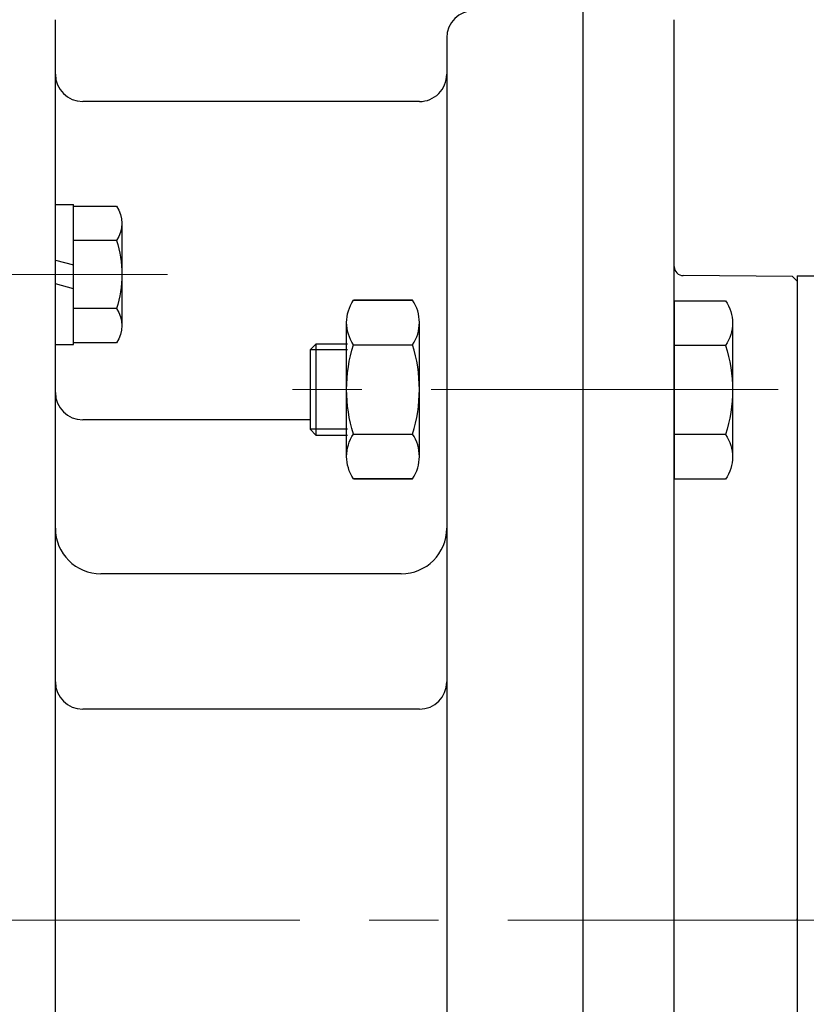
# Model space of a CAD drawing. Units: millimetres. Extents: x 122 to 2549, y 135 to 1851.
# Drawn here: x 1751 to 1838, y 1527 to 1635 of the extents above; entities that cross this region are included whole.
import ezdxf

# ---------------------------------------------------------------- set-up
doc = ezdxf.new("R2010")
doc.units = ezdxf.units.MM
doc.header["$LTSCALE"] = 0.2
doc.linetypes.add('CENTER', pattern=[50.8, 31.75, -6.35, 6.35, -6.35])
doc.linetypes.add('HIDDEN', pattern=[9.525, 6.35, -3.175])
for name, color, linetype in [('숨은선', 2, 'HIDDEN'), ('외형선', 3, 'Continuous'), ('윤곽선', 2, 'Continuous')]:
    doc.layers.add(name, color=color, linetype=linetype)
doc.layers.add('중심선', color=1, linetype='CENTER', lineweight=13)

# ---------------------------------------------------------------- blocks, each defined once
blk = doc.blocks.new('WS-M8')
at = {"layer": '외형선', "linetype": 'Continuous'}
for p, q in [((1511.47, 1453.83), (1511.47, 1469.23)), ((1511.47, 1469.23), (1513.47, 1469.23)), ((1513.47, 1453.83), (1513.47, 1469.23)), ((1511.47, 1463.11), (1513.47, 1462.58)), ((1513.47, 1459.94), (1511.47, 1460.48)), ((1511.47, 1453.83), (1513.47, 1453.83))]:
    blk.add_line(p, q, dxfattribs=at)
blk = doc.blocks.new('HEX BOLT-M8')
at = {"layer": '외형선'}
for p, q in [((845.69, 207.22), (845.69, 222.23)), ((850.99, 220.35), (850.99, 209.09)), ((850.41, 218.47), (845.69, 218.47)), ((850.41, 210.97), (845.69, 210.97))]:
    blk.add_line(p, q, dxfattribs=at)
blk.add_lwpolyline([(845.69, 222.23), (850.41, 222.23, -0.309401), (850.41, 218.47, -0.154701), (850.41, 210.97, -0.309401), (850.41, 207.22), (845.69, 207.22)], format="xyb", dxfattribs=at)
blk = doc.blocks.new('HEX NUT-M10')
at = {"layer": '외형선', "linetype": 'Continuous'}
for p, q in [((251.31, 1409.61), (266.03, 1409.61)), ((253.76, 1408.85), (253.76, 1402.37)), ((263.58, 1408.85), (263.58, 1402.37)), ((251.31, 1401.61), (266.03, 1401.61))]:
    blk.add_line(p, q, dxfattribs=at)
for points in [[(248.85, 1402.37), (248.85, 1408.85, -0.309401), (253.76, 1408.85, -0.154701), (263.58, 1408.85, -0.309401), (268.48, 1408.85), (268.48, 1402.37)], [(248.85, 1408.85), (248.85, 1402.37, 0.309401), (253.76, 1402.37, 0.154701), (263.58, 1402.37, 0.309401), (268.48, 1402.37), (268.48, 1408.85)]]:
    blk.add_lwpolyline(points, format="xyb", dxfattribs=at)
blk = doc.blocks.new('180F-0.75-1')
at = {"layer": '외형선'}
for p, q in [((2672.95, 1291.39), (2672.95, 1491.39)), ((2614.95, 1292.39), (2614.95, 1490.39)), ((2657.95, 1488.39), (2657.95, 1294.39)), ((2654.95, 1481.39), (2617.95, 1481.39)), ((2642.95, 1446.39), (2617.95, 1446.39)), ((2652.95, 1429.46), (2619.95, 1429.46))]:
    blk.add_line(p, q, dxfattribs=at)
at = {"layer": '외형선', "linetype": 'Continuous'}
blk.add_lwpolyline([(2647.03, 1454.72), (2643.57, 1454.72), (2642.95, 1454.1), (2642.95, 1445.35), (2643.57, 1444.72), (2647.03, 1444.72)], dxfattribs=at)
at = {"layer": '외형선'}
for centre, radius, start, end in [((2660.95, 1488.39), 3, 90, 180), ((2617.95, 1484.39), 3, 180, 269.9998), ((2654.95, 1484.39), 3, 269.9998, 0), ((2617.95, 1449.39), 3, 180, 270), ((2619.95, 1434.46), 5, 180, 270), ((2652.95, 1434.46), 5, 270, 0)]:
    blk.add_arc(centre, radius, start, end, dxfattribs=at)
at = {"layer": '윤곽선', "linetype": 'Continuous'}
blk.add_line((2643.57, 1454.72), (2643.57, 1444.72), dxfattribs=at)
at = {"layer": '윤곽선'}
blk.add_line((2654.95, 1414.57), (2617.95, 1414.57), dxfattribs=at)
at = {"layer": '윤곽선', "linetype": 'Continuous'}
for points in [[(2647.03, 1454.1), (2642.95, 1454.1)], [(2647.03, 1445.35), (2642.95, 1445.35)]]:
    blk.add_lwpolyline(points, dxfattribs=at)
at = {"layer": '윤곽선'}
for centre, start, end in [((2617.95, 1417.57), 180, 270), ((2654.95, 1417.57), 270, 0)]:
    blk.add_arc(centre, 3, start, end, dxfattribs=at)
at = {"layer": '중심선', "ltscale": 6}
for p, q in [((2627.25, 1462.37), (2587.95, 1462.37)), ((2694.35, 1449.72), (2637.95, 1449.72))]:
    blk.add_line(p, q, dxfattribs=at)
at = {"layer": '외형선', "linetype": 'Continuous'}
for name, p in [('WS-M8', (1103.48, 0.85)), ('HEX BOLT-M8', (1771.26, 1247.65))]:
    blk.add_blockref(name, p, dxfattribs=at)
at = {"layer": '외형선', "linetype": 'Continuous', "rotation": 90}
blk.add_blockref('HEX NUT-M10', (4056.56, 1191.06), dxfattribs=at)
blk = doc.blocks.new('M2')
at = {"layer": '외형선'}
for p, q in [((1078.78, -5664.81), (1078.78, -5466.81)), ((1088.78, -5664.81), (1088.78, -5466.81)), ((1101.78, -5495.05), (1089.77, -5494.95)), ((1102.28, -5495.56), (1101.78, -5495.05)), ((1102.28, -5494.96), (1104.29, -5494.96)), ((1102.28, -5494.96), (1102.28, -5635.51)), ((1102.3, -5548.68), (1102.28, -5548.68)), ((1102.3, -5548.68), (1102.28, -5548.68))]:
    blk.add_line(p, q, dxfattribs=at)
at = {"layer": '외형선', "linetype": 'Continuous'}
for p, q in [((1088.78, -5497.71), (1088.78, -5517.34)), ((1095.18, -5500.16), (1095.18, -5514.89)), ((1094.42, -5502.62), (1088.78, -5502.62)), ((1094.42, -5512.43), (1088.78, -5512.43))]:
    blk.add_line(p, q, dxfattribs=at)
blk.add_lwpolyline([(1088.78, -5497.71), (1094.42, -5497.71, -0.309401), (1094.42, -5502.62, -0.154701), (1094.42, -5512.43, -0.309401), (1094.42, -5517.34), (1088.78, -5517.34)], format="xyb", dxfattribs=at)
at = {"layer": '외형선'}
blk.add_arc((1089.78, -5493.95), 1, 180, 269.5, dxfattribs=at)
blk.add_point((1102.28, -5565.71), dxfattribs=at)
blk.add_point((1102.28, -5565.71), dxfattribs=at)
blk.add_point((1102.28, -5565.71), dxfattribs=at)
blk.add_point((1102.28, -5565.71), dxfattribs=at)
blk.add_point((1102.28, -5565.71), dxfattribs=at)
blk.add_point((1102.28, -5565.71), dxfattribs=at)

msp = doc.modelspace()

# ---------------------------------------------------------------- linework, layer by layer
at = {"layer": '중심선', "ltscale": 6}
msp.add_line((1378.30821, 1535.85919), (2052.30821, 1535.85919), dxfattribs=at)

# ---------------------------------------------------------------- block references
at = {"layer": '숨은선', "linetype": 'Continuous'}
msp.add_blockref('M2', (734.52457, 7101.66536), dxfattribs=at)
at = {"layer": '중심선', "ltscale": 6}
msp.add_blockref('180F-0.75-1', (-859.64131, 144.47185), dxfattribs=at)

doc.saveas('drawing.dxf')
